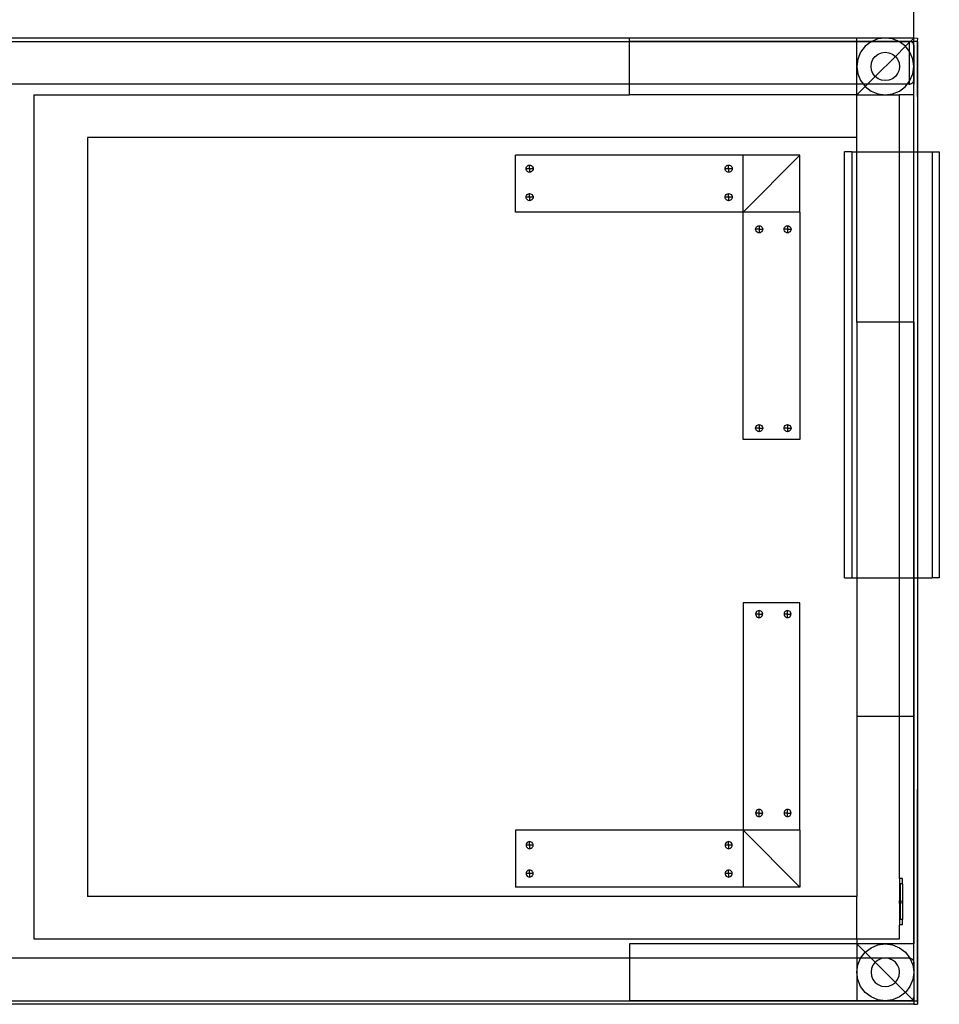
# Model space of a CAD drawing. Extents: x -79 to 77, y -81 to 81.
# Drawn here: x -61 to -45, y -81 to -63 of the extents above; entities that cross this region are included whole.
import ezdxf

# ---------------------------------------------------------------- set-up
doc = ezdxf.new("R2010")
doc.units = 0
doc.header["$MEASUREMENT"] = 0
doc.layers.get('0').update_dxf_attribs({"linetype": 'CONTINUOUS'})

msp = doc.modelspace()

# ---------------------------------------------------------------- linework, layer by layer
for p, q in [((-44.974, -32.723), (-44.977, -63.848)), ((-49.973, -63.786), (-63.974, -63.786)), ((-63.974, -63.848), (-49.973, -63.844)), ((-63.974, -63.848), (-49.973, -63.848)), ((-45.973, -63.786), (-49.973, -63.786)), ((-49.973, -63.844), (-49.973, -63.786)), ((-49.973, -63.844), (-45.973, -63.843)), ((-49.973, -63.848), (-49.973, -63.844)), ((-49.973, -64.598), (-49.973, -63.848)), ((-49.973, -63.848), (-45.973, -63.848)), ((-45.473, -63.786), (-45.973, -63.786)), ((-45.973, -63.843), (-45.973, -63.786)), ((-45.973, -63.848), (-45.973, -63.843)), ((-45.973, -63.843), (-45.699, -63.843)), ((-45.973, -64.286), (-45.973, -63.848)), ((-45.973, -63.848), (-45.713, -63.848)), ((-45.723, -63.853), (-45.827, -63.932)), ((-45.713, -63.848), (-45.723, -63.853)), ((-45.699, -63.843), (-45.713, -63.848)), ((-45.713, -63.848), (-45.234, -63.848)), ((-45.603, -63.803), (-45.699, -63.843)), ((-45.699, -63.843), (-45.248, -63.842)), ((-45.473, -63.786), (-45.603, -63.803)), ((-44.973, -63.785), (-45.473, -63.786)), ((-45.344, -63.803), (-45.473, -63.786)), ((-44.973, -63.786), (-45.473, -63.786)), ((-45.248, -63.842), (-45.344, -63.803)), ((-45.234, -63.848), (-45.248, -63.842)), ((-45.248, -63.842), (-45.052, -63.842)), ((-45.223, -63.853), (-45.234, -63.848)), ((-45.234, -63.848), (-45.052, -63.848)), ((-45.12, -63.932), (-45.223, -63.853)), ((-45.052, -63.865), (-45.12, -63.932)), ((-45.052, -63.848), (-45.052, -63.842)), ((-45.052, -63.842), (-45.042, -63.843)), ((-45.052, -63.848), (-45.046, -63.848)), ((-45.052, -63.848), (-45.052, -63.865)), ((-45.036, -63.848), (-45.052, -63.865)), ((-45.052, -63.865), (-45.052, -64.02)), ((-45.046, -63.848), (-45.036, -63.848)), ((-45.042, -63.843), (-45.032, -63.845)), ((-45.032, -63.845), (-45.036, -63.848)), ((-45.036, -63.848), (-45.023, -63.848)), ((-45.036, -63.848), (-45.022, -63.848)), ((-44.973, -63.787), (-45.032, -63.845)), ((-45.032, -63.845), (-45.023, -63.848)), ((-45.023, -63.848), (-45.022, -63.848)), ((-45.023, -63.848), (-44.977, -63.848)), ((-45.022, -63.848), (-45.013, -63.853)), ((-45.022, -63.848), (-44.977, -63.848)), ((-45.013, -63.853), (-45.004, -63.859)), ((-45.004, -63.859), (-44.997, -63.866)), ((-44.997, -63.866), (-44.99, -63.873)), ((-44.99, -63.873), (-44.984, -63.882)), ((-44.984, -63.882), (-44.98, -63.891)), ((-44.98, -63.891), (-44.977, -63.898)), ((-44.977, -63.898), (-44.977, -63.848)), ((-44.977, -63.848), (-44.974, -63.848)), ((-44.977, -63.898), (-44.976, -63.901)), ((-44.976, -63.901), (-44.974, -63.911)), ((-44.976, -63.901), (-44.976, -64.54)), ((-44.973, -63.84), (-44.974, -63.848)), ((-44.974, -63.911), (-44.974, -63.848)), ((-44.914, -63.848), (-44.974, -63.848)), ((-44.974, -63.911), (-44.974, -64.282)), ((-44.973, -63.785), (-44.91, -63.786)), ((-44.973, -63.785), (-44.973, -63.787)), ((-44.973, -63.786), (-44.973, -63.785)), ((-44.973, -63.787), (-44.973, -63.786)), ((-44.973, -63.84), (-44.973, -63.787)), ((-44.912, -63.848), (-44.914, -63.848)), ((-44.914, -63.848), (-44.911, -63.848)), ((-44.912, -63.848), (-44.909, -63.848)), ((-44.911, -63.848), (-44.912, -63.848)), ((-44.91, -63.786), (-44.911, -63.848)), ((-44.909, -63.848), (-44.911, -63.848)), ((-44.911, -63.848), (-44.91, -65.786)), ((-44.909, -63.848), (-44.908, -63.848)), ((-44.908, -63.848), (-44.908, -65.786)), ((-45.907, -64.036), (-45.956, -64.156)), ((-45.827, -63.932), (-45.907, -64.036)), ((-45.65, -64.109), (-45.598, -64.069)), ((-45.598, -64.069), (-45.538, -64.044)), ((-45.538, -64.044), (-45.473, -64.036)), ((-45.473, -64.036), (-45.409, -64.044)), ((-45.409, -64.044), (-45.348, -64.069)), ((-45.348, -64.069), (-45.297, -64.109)), ((-45.12, -63.932), (-45.297, -64.109)), ((-45.052, -64.02), (-45.12, -63.932)), ((-45.04, -64.036), (-45.052, -64.02)), ((-45.052, -64.02), (-45.052, -64.551)), ((-44.991, -64.156), (-45.04, -64.036)), ((-45.956, -64.156), (-45.973, -64.286)), ((-45.723, -64.286), (-45.715, -64.221)), ((-45.715, -64.221), (-45.69, -64.161)), ((-45.69, -64.161), (-45.65, -64.109)), ((-45.297, -64.109), (-45.65, -64.462)), ((-45.297, -64.109), (-45.257, -64.161)), ((-45.257, -64.161), (-45.232, -64.221)), ((-45.232, -64.221), (-45.223, -64.286)), ((-44.974, -64.282), (-44.991, -64.156)), ((-45.973, -64.286), (-45.956, -64.415)), ((-45.973, -64.598), (-45.973, -64.286)), ((-45.956, -64.415), (-45.907, -64.536)), ((-45.715, -64.35), (-45.723, -64.286)), ((-45.69, -64.411), (-45.715, -64.35)), ((-45.65, -64.462), (-45.69, -64.411)), ((-45.257, -64.411), (-45.297, -64.462)), ((-45.232, -64.35), (-45.257, -64.411)), ((-45.223, -64.286), (-45.232, -64.35)), ((-45.04, -64.536), (-44.991, -64.415)), ((-44.991, -64.415), (-44.974, -64.289)), ((-44.973, -64.286), (-44.974, -64.282)), ((-44.974, -64.289), (-44.973, -64.286)), ((-44.974, -64.289), (-44.974, -64.529)), ((-49.973, -64.598), (-63.974, -64.597)), ((-49.973, -64.786), (-49.973, -64.598)), ((-45.973, -64.598), (-49.973, -64.598)), ((-45.973, -64.786), (-45.973, -64.598)), ((-45.859, -64.598), (-45.973, -64.598)), ((-45.907, -64.536), (-45.859, -64.598)), ((-45.859, -64.598), (-45.827, -64.639)), ((-45.786, -64.598), (-45.859, -64.598)), ((-45.786, -64.598), (-45.827, -64.639)), ((-45.65, -64.462), (-45.786, -64.598)), ((-45.088, -64.598), (-45.786, -64.598)), ((-45.598, -64.502), (-45.65, -64.462)), ((-45.538, -64.527), (-45.598, -64.502)), ((-45.473, -64.536), (-45.538, -64.527)), ((-45.409, -64.527), (-45.473, -64.536)), ((-45.348, -64.502), (-45.409, -64.527)), ((-45.297, -64.462), (-45.348, -64.502)), ((-45.12, -64.639), (-45.088, -64.598)), ((-45.088, -64.598), (-45.052, -64.551)), ((-45.052, -64.598), (-45.088, -64.598)), ((-45.052, -64.551), (-45.04, -64.536)), ((-45.052, -64.551), (-45.052, -64.598)), ((-45.052, -64.598), (-45.042, -64.597)), ((-45.042, -64.597), (-45.032, -64.595)), ((-45.032, -64.595), (-45.022, -64.592)), ((-45.022, -64.592), (-45.013, -64.587)), ((-45.013, -64.587), (-45.004, -64.582)), ((-45.004, -64.582), (-44.997, -64.575)), ((-44.997, -64.575), (-44.99, -64.567)), ((-44.99, -64.567), (-44.984, -64.559)), ((-44.984, -64.559), (-44.98, -64.549)), ((-44.98, -64.549), (-44.976, -64.54)), ((-44.976, -64.54), (-44.974, -64.529)), ((-44.976, -64.54), (-44.976, -80.033)), ((-44.974, -64.529), (-44.973, -64.598)), ((-44.973, -64.786), (-44.973, -64.598)), ((-45.827, -64.639), (-45.973, -64.786)), ((-45.827, -64.639), (-45.723, -64.719)), ((-45.723, -64.719), (-45.603, -64.769)), ((-45.603, -64.769), (-45.473, -64.786)), ((-45.473, -64.786), (-45.344, -64.769)), ((-45.344, -64.769), (-45.223, -64.719)), ((-45.223, -64.719), (-45.12, -64.639)), ((-60.443, -64.786), (-60.443, -79.637)), ((-60.443, -64.786), (-49.973, -64.786)), ((-45.973, -64.786), (-49.973, -64.786)), ((-45.973, -64.786), (-45.473, -64.786)), ((-45.973, -65.536), (-45.973, -64.786)), ((-45.473, -64.786), (-45.223, -64.786)), ((-44.973, -64.786), (-45.223, -64.786)), ((-45.223, -65.786), (-45.223, -64.786)), ((-44.974, -65.786), (-44.973, -64.786)), ((-59.504, -65.536), (-59.504, -78.887)), ((-45.973, -65.536), (-59.504, -65.536)), ((-45.973, -65.786), (-45.973, -65.536)), ((-46.063, -65.786), (-46.189, -65.786)), ((-46.189, -73.286), (-46.189, -65.786)), ((-46.063, -65.786), (-45.973, -65.786)), ((-46.063, -65.786), (-46.063, -73.286)), ((-45.973, -68.786), (-45.973, -65.786)), ((-45.973, -65.786), (-45.223, -65.786)), ((-45.223, -65.786), (-44.974, -65.786)), ((-45.223, -68.786), (-45.223, -65.786)), ((-44.973, -68.786), (-44.974, -65.786)), ((-44.974, -65.786), (-44.91, -65.786)), ((-44.91, -65.786), (-44.91, -73.286)), ((-44.91, -65.786), (-44.908, -65.786)), ((-44.908, -65.786), (-44.908, -73.286)), ((-44.908, -65.786), (-44.65, -65.786)), ((-44.65, -65.786), (-44.524, -65.786)), ((-44.65, -65.786), (-44.65, -73.286)), ((-44.524, -65.786), (-44.524, -73.286)), ((-51.974, -66.848), (-51.974, -65.848)), ((-47.974, -65.848), (-51.974, -65.848)), ((-47.974, -66.848), (-47.974, -65.848)), ((-46.974, -65.848), (-47.974, -65.848)), ((-46.974, -65.848), (-47.974, -66.848)), ((-46.974, -66.848), (-46.974, -65.848)), ((-51.791, -66.085), (-51.789, -66.069)), ((-51.729, -66.085), (-51.791, -66.085)), ((-51.789, -66.101), (-51.791, -66.085)), ((-51.789, -66.069), (-51.783, -66.054)), ((-51.783, -66.116), (-51.789, -66.101)), ((-51.783, -66.054), (-51.773, -66.041)), ((-51.773, -66.129), (-51.783, -66.116)), ((-51.773, -66.041), (-51.76, -66.031)), ((-51.76, -66.139), (-51.773, -66.129)), ((-51.76, -66.031), (-51.745, -66.025)), ((-51.745, -66.145), (-51.76, -66.139)), ((-51.745, -66.025), (-51.729, -66.023)), ((-51.729, -66.148), (-51.745, -66.145)), ((-51.729, -66.085), (-51.729, -66.023)), ((-51.729, -66.023), (-51.713, -66.025)), ((-51.666, -66.085), (-51.729, -66.085)), ((-51.729, -66.085), (-51.729, -66.148)), ((-51.713, -66.145), (-51.729, -66.148)), ((-51.713, -66.025), (-51.698, -66.031)), ((-51.698, -66.139), (-51.713, -66.145)), ((-51.698, -66.031), (-51.685, -66.041)), ((-51.685, -66.129), (-51.698, -66.139)), ((-51.685, -66.041), (-51.675, -66.054)), ((-51.675, -66.116), (-51.685, -66.129)), ((-51.675, -66.054), (-51.668, -66.069)), ((-51.668, -66.101), (-51.675, -66.116)), ((-51.668, -66.069), (-51.666, -66.085)), ((-51.666, -66.085), (-51.668, -66.101)), ((-48.291, -66.085), (-48.289, -66.069)), ((-48.229, -66.085), (-48.291, -66.085)), ((-48.289, -66.101), (-48.291, -66.085)), ((-48.289, -66.069), (-48.283, -66.054)), ((-48.283, -66.116), (-48.289, -66.101)), ((-48.283, -66.054), (-48.273, -66.041)), ((-48.273, -66.129), (-48.283, -66.116)), ((-48.273, -66.041), (-48.26, -66.031)), ((-48.26, -66.139), (-48.273, -66.129)), ((-48.26, -66.031), (-48.245, -66.025)), ((-48.245, -66.145), (-48.26, -66.139)), ((-48.245, -66.025), (-48.229, -66.023)), ((-48.229, -66.148), (-48.245, -66.145)), ((-48.229, -66.085), (-48.229, -66.023)), ((-48.229, -66.023), (-48.213, -66.025)), ((-48.229, -66.085), (-48.229, -66.148)), ((-48.166, -66.085), (-48.229, -66.085)), ((-48.213, -66.145), (-48.229, -66.148)), ((-48.213, -66.025), (-48.198, -66.031)), ((-48.198, -66.139), (-48.213, -66.145)), ((-48.198, -66.031), (-48.185, -66.041)), ((-48.185, -66.129), (-48.198, -66.139)), ((-48.185, -66.041), (-48.175, -66.054)), ((-48.175, -66.116), (-48.185, -66.129)), ((-48.175, -66.054), (-48.168, -66.069)), ((-48.168, -66.101), (-48.175, -66.116)), ((-48.168, -66.069), (-48.166, -66.085)), ((-48.166, -66.085), (-48.168, -66.101)), ((-51.791, -66.585), (-51.789, -66.569)), ((-51.789, -66.601), (-51.791, -66.585)), ((-51.729, -66.585), (-51.791, -66.585)), ((-51.789, -66.569), (-51.783, -66.554)), ((-51.783, -66.616), (-51.789, -66.601)), ((-51.783, -66.554), (-51.773, -66.541)), ((-51.773, -66.629), (-51.783, -66.616)), ((-51.773, -66.541), (-51.76, -66.531)), ((-51.76, -66.639), (-51.773, -66.629)), ((-51.76, -66.531), (-51.745, -66.525)), ((-51.745, -66.645), (-51.76, -66.639)), ((-51.745, -66.525), (-51.729, -66.523)), ((-51.729, -66.648), (-51.745, -66.645)), ((-51.729, -66.523), (-51.713, -66.525)), ((-51.729, -66.585), (-51.729, -66.523)), ((-51.666, -66.585), (-51.729, -66.585)), ((-51.729, -66.585), (-51.729, -66.648)), ((-51.713, -66.645), (-51.729, -66.648)), ((-51.713, -66.525), (-51.698, -66.531)), ((-51.698, -66.639), (-51.713, -66.645)), ((-51.698, -66.531), (-51.685, -66.541)), ((-51.685, -66.629), (-51.698, -66.639)), ((-51.685, -66.541), (-51.675, -66.554)), ((-51.675, -66.616), (-51.685, -66.629)), ((-51.675, -66.554), (-51.668, -66.569)), ((-51.668, -66.601), (-51.675, -66.616)), ((-51.668, -66.569), (-51.666, -66.585)), ((-51.666, -66.585), (-51.668, -66.601)), ((-48.291, -66.585), (-48.289, -66.569)), ((-48.229, -66.585), (-48.291, -66.585)), ((-48.289, -66.601), (-48.291, -66.585)), ((-48.289, -66.569), (-48.283, -66.554)), ((-48.283, -66.616), (-48.289, -66.601)), ((-48.283, -66.554), (-48.273, -66.541)), ((-48.273, -66.629), (-48.283, -66.616)), ((-48.273, -66.541), (-48.26, -66.531)), ((-48.26, -66.639), (-48.273, -66.629)), ((-48.26, -66.531), (-48.245, -66.525)), ((-48.245, -66.645), (-48.26, -66.639)), ((-48.245, -66.525), (-48.229, -66.523)), ((-48.229, -66.648), (-48.245, -66.645)), ((-48.229, -66.585), (-48.229, -66.523)), ((-48.229, -66.523), (-48.213, -66.525)), ((-48.166, -66.585), (-48.229, -66.585)), ((-48.229, -66.585), (-48.229, -66.648)), ((-48.213, -66.645), (-48.229, -66.648)), ((-48.213, -66.525), (-48.198, -66.531)), ((-48.198, -66.639), (-48.213, -66.645)), ((-48.198, -66.531), (-48.185, -66.541)), ((-48.185, -66.629), (-48.198, -66.639)), ((-48.185, -66.541), (-48.175, -66.554)), ((-48.175, -66.616), (-48.185, -66.629)), ((-48.175, -66.554), (-48.168, -66.569)), ((-48.168, -66.601), (-48.175, -66.616)), ((-48.168, -66.569), (-48.166, -66.585)), ((-48.166, -66.585), (-48.168, -66.601)), ((-47.974, -66.848), (-51.974, -66.848)), ((-47.974, -70.848), (-47.974, -66.848)), ((-46.974, -66.848), (-47.974, -66.848)), ((-46.974, -66.848), (-46.974, -70.848)), ((-47.754, -67.15), (-47.752, -67.134)), ((-47.692, -67.15), (-47.754, -67.15)), ((-47.752, -67.166), (-47.754, -67.15)), ((-47.752, -67.134), (-47.746, -67.119)), ((-47.746, -67.181), (-47.752, -67.166)), ((-47.746, -67.119), (-47.736, -67.106)), ((-47.736, -67.194), (-47.746, -67.181)), ((-47.736, -67.106), (-47.723, -67.096)), ((-47.723, -67.204), (-47.736, -67.194)), ((-47.723, -67.096), (-47.708, -67.09)), ((-47.708, -67.211), (-47.723, -67.204)), ((-47.708, -67.09), (-47.692, -67.088)), ((-47.692, -67.088), (-47.676, -67.09)), ((-47.692, -67.088), (-47.692, -67.15)), ((-47.692, -67.15), (-47.692, -67.213)), ((-47.692, -67.15), (-47.629, -67.15)), ((-47.676, -67.09), (-47.661, -67.096)), ((-47.661, -67.204), (-47.676, -67.211)), ((-47.661, -67.096), (-47.648, -67.106)), ((-47.648, -67.194), (-47.661, -67.204)), ((-47.648, -67.106), (-47.638, -67.119)), ((-47.638, -67.181), (-47.648, -67.194)), ((-47.638, -67.119), (-47.632, -67.134)), ((-47.632, -67.166), (-47.638, -67.181)), ((-47.632, -67.134), (-47.629, -67.15)), ((-47.629, -67.15), (-47.632, -67.166)), ((-47.254, -67.15), (-47.252, -67.134)), ((-47.252, -67.166), (-47.254, -67.15)), ((-47.192, -67.15), (-47.254, -67.15)), ((-47.252, -67.134), (-47.246, -67.119)), ((-47.246, -67.181), (-47.252, -67.166)), ((-47.246, -67.119), (-47.236, -67.106)), ((-47.236, -67.194), (-47.246, -67.181)), ((-47.236, -67.106), (-47.223, -67.096)), ((-47.223, -67.204), (-47.236, -67.194)), ((-47.223, -67.096), (-47.208, -67.09)), ((-47.208, -67.211), (-47.223, -67.204)), ((-47.208, -67.09), (-47.192, -67.088)), ((-47.192, -67.088), (-47.192, -67.15)), ((-47.192, -67.088), (-47.176, -67.09)), ((-47.192, -67.15), (-47.129, -67.15)), ((-47.192, -67.15), (-47.192, -67.213)), ((-47.176, -67.09), (-47.161, -67.096)), ((-47.161, -67.204), (-47.176, -67.211)), ((-47.161, -67.096), (-47.148, -67.106)), ((-47.148, -67.194), (-47.161, -67.204)), ((-47.148, -67.106), (-47.138, -67.119)), ((-47.138, -67.181), (-47.148, -67.194)), ((-47.138, -67.119), (-47.132, -67.134)), ((-47.132, -67.166), (-47.138, -67.181)), ((-47.132, -67.134), (-47.129, -67.15)), ((-47.129, -67.15), (-47.132, -67.166)), ((-47.692, -67.213), (-47.708, -67.211)), ((-47.676, -67.211), (-47.692, -67.213)), ((-47.192, -67.213), (-47.208, -67.211)), ((-47.176, -67.211), (-47.192, -67.213)), ((-45.223, -68.786), (-45.973, -68.786)), ((-45.973, -68.786), (-45.973, -73.286)), ((-44.973, -68.786), (-45.223, -68.786)), ((-45.223, -73.286), (-45.223, -68.786)), ((-44.973, -68.786), (-44.974, -73.286)), ((-47.754, -70.65), (-47.752, -70.634)), ((-47.692, -70.65), (-47.754, -70.65)), ((-47.752, -70.666), (-47.754, -70.65)), ((-47.752, -70.634), (-47.746, -70.619)), ((-47.746, -70.681), (-47.752, -70.666)), ((-47.746, -70.619), (-47.736, -70.606)), ((-47.736, -70.606), (-47.723, -70.596)), ((-47.723, -70.596), (-47.708, -70.59)), ((-47.708, -70.59), (-47.692, -70.588)), ((-47.692, -70.588), (-47.692, -70.65)), ((-47.692, -70.588), (-47.676, -70.59)), ((-47.692, -70.65), (-47.629, -70.65)), ((-47.692, -70.65), (-47.692, -70.713)), ((-47.676, -70.59), (-47.661, -70.596)), ((-47.661, -70.596), (-47.648, -70.606)), ((-47.648, -70.606), (-47.638, -70.619)), ((-47.638, -70.619), (-47.632, -70.634)), ((-47.632, -70.666), (-47.638, -70.681)), ((-47.632, -70.634), (-47.629, -70.65)), ((-47.629, -70.65), (-47.632, -70.666)), ((-47.254, -70.65), (-47.252, -70.634)), ((-47.192, -70.65), (-47.254, -70.65)), ((-47.252, -70.666), (-47.254, -70.65)), ((-47.252, -70.634), (-47.246, -70.619)), ((-47.246, -70.681), (-47.252, -70.666)), ((-47.246, -70.619), (-47.236, -70.606)), ((-47.236, -70.606), (-47.223, -70.596)), ((-47.223, -70.596), (-47.208, -70.59)), ((-47.208, -70.59), (-47.192, -70.588)), ((-47.192, -70.588), (-47.176, -70.59)), ((-47.192, -70.588), (-47.192, -70.65)), ((-47.192, -70.65), (-47.192, -70.713)), ((-47.192, -70.65), (-47.129, -70.65)), ((-47.176, -70.59), (-47.161, -70.596)), ((-47.161, -70.596), (-47.148, -70.606)), ((-47.148, -70.606), (-47.138, -70.619)), ((-47.138, -70.619), (-47.132, -70.634)), ((-47.132, -70.666), (-47.138, -70.681)), ((-47.132, -70.634), (-47.129, -70.65)), ((-47.129, -70.65), (-47.132, -70.666)), ((-47.736, -70.694), (-47.746, -70.681)), ((-47.723, -70.704), (-47.736, -70.694)), ((-47.708, -70.711), (-47.723, -70.704)), ((-47.692, -70.713), (-47.708, -70.711)), ((-47.676, -70.711), (-47.692, -70.713)), ((-47.661, -70.704), (-47.676, -70.711)), ((-47.648, -70.694), (-47.661, -70.704)), ((-47.638, -70.681), (-47.648, -70.694)), ((-47.236, -70.694), (-47.246, -70.681)), ((-47.223, -70.704), (-47.236, -70.694)), ((-47.208, -70.711), (-47.223, -70.704)), ((-47.192, -70.713), (-47.208, -70.711)), ((-47.176, -70.711), (-47.192, -70.713)), ((-47.161, -70.704), (-47.176, -70.711)), ((-47.148, -70.694), (-47.161, -70.704)), ((-47.138, -70.681), (-47.148, -70.694)), ((-46.974, -70.848), (-47.974, -70.848)), ((-46.189, -73.286), (-46.063, -73.286)), ((-46.063, -73.286), (-45.973, -73.286)), ((-45.973, -73.286), (-45.973, -75.723)), ((-45.973, -73.286), (-45.223, -73.286)), ((-45.223, -73.286), (-44.974, -73.286)), ((-45.223, -75.723), (-45.223, -73.286)), ((-44.974, -73.286), (-44.973, -75.723)), ((-44.974, -73.286), (-44.91, -73.286)), ((-44.91, -73.286), (-44.912, -80.723)), ((-44.91, -73.286), (-44.908, -73.286)), ((-44.908, -73.286), (-44.908, -80.723)), ((-44.908, -73.286), (-44.65, -73.286)), ((-44.524, -73.286), (-44.65, -73.286)), ((-47.974, -73.723), (-47.974, -77.723)), ((-46.974, -73.723), (-47.974, -73.723)), ((-46.974, -77.723), (-46.974, -73.723)), ((-47.752, -73.905), (-47.754, -73.921)), ((-47.692, -73.921), (-47.754, -73.921)), ((-47.754, -73.921), (-47.752, -73.937)), ((-47.746, -73.89), (-47.752, -73.905)), ((-47.752, -73.937), (-47.746, -73.952)), ((-47.736, -73.877), (-47.746, -73.89)), ((-47.746, -73.952), (-47.736, -73.965)), ((-47.723, -73.867), (-47.736, -73.877)), ((-47.736, -73.965), (-47.723, -73.975)), ((-47.708, -73.861), (-47.723, -73.867)), ((-47.692, -73.858), (-47.708, -73.861)), ((-47.692, -73.921), (-47.692, -73.858)), ((-47.676, -73.861), (-47.692, -73.858)), ((-47.692, -73.983), (-47.692, -73.921)), ((-47.692, -73.921), (-47.629, -73.921)), ((-47.661, -73.867), (-47.676, -73.861)), ((-47.648, -73.877), (-47.661, -73.867)), ((-47.661, -73.975), (-47.648, -73.965)), ((-47.638, -73.89), (-47.648, -73.877)), ((-47.648, -73.965), (-47.638, -73.952)), ((-47.632, -73.905), (-47.638, -73.89)), ((-47.638, -73.952), (-47.632, -73.937)), ((-47.629, -73.921), (-47.632, -73.905)), ((-47.632, -73.937), (-47.629, -73.921)), ((-47.252, -73.905), (-47.254, -73.921)), ((-47.192, -73.921), (-47.254, -73.921)), ((-47.254, -73.921), (-47.252, -73.937)), ((-47.246, -73.89), (-47.252, -73.905)), ((-47.252, -73.937), (-47.246, -73.952)), ((-47.236, -73.877), (-47.246, -73.89)), ((-47.246, -73.952), (-47.236, -73.965)), ((-47.223, -73.867), (-47.236, -73.877)), ((-47.236, -73.965), (-47.223, -73.975)), ((-47.208, -73.861), (-47.223, -73.867)), ((-47.192, -73.858), (-47.208, -73.861)), ((-47.176, -73.861), (-47.192, -73.858)), ((-47.192, -73.921), (-47.192, -73.858)), ((-47.192, -73.921), (-47.129, -73.921)), ((-47.192, -73.983), (-47.192, -73.921)), ((-47.161, -73.867), (-47.176, -73.861)), ((-47.148, -73.877), (-47.161, -73.867)), ((-47.161, -73.975), (-47.148, -73.965)), ((-47.138, -73.89), (-47.148, -73.877)), ((-47.148, -73.965), (-47.138, -73.952)), ((-47.132, -73.905), (-47.138, -73.89)), ((-47.138, -73.952), (-47.132, -73.937)), ((-47.129, -73.921), (-47.132, -73.905)), ((-47.132, -73.937), (-47.129, -73.921)), ((-47.723, -73.975), (-47.708, -73.981)), ((-47.708, -73.981), (-47.692, -73.983)), ((-47.692, -73.983), (-47.676, -73.981)), ((-47.676, -73.981), (-47.661, -73.975)), ((-47.223, -73.975), (-47.208, -73.981)), ((-47.208, -73.981), (-47.192, -73.983)), ((-47.192, -73.983), (-47.176, -73.981)), ((-47.176, -73.981), (-47.161, -73.975)), ((-45.973, -75.723), (-45.973, -78.887)), ((-45.223, -75.723), (-45.973, -75.723)), ((-44.973, -75.723), (-45.223, -75.723)), ((-45.223, -78.571), (-45.223, -75.723)), ((-44.973, -75.723), (-44.976, -80.033)), ((-44.973, -75.723), (-44.973, -79.723)), ((-47.752, -77.405), (-47.754, -77.421)), ((-47.754, -77.421), (-47.752, -77.437)), ((-47.692, -77.421), (-47.754, -77.421)), ((-47.746, -77.39), (-47.752, -77.405)), ((-47.736, -77.377), (-47.746, -77.39)), ((-47.723, -77.367), (-47.736, -77.377)), ((-47.708, -77.361), (-47.723, -77.367)), ((-47.692, -77.358), (-47.708, -77.361)), ((-47.692, -77.421), (-47.692, -77.358)), ((-47.676, -77.361), (-47.692, -77.358)), ((-47.692, -77.483), (-47.692, -77.421)), ((-47.692, -77.421), (-47.629, -77.421)), ((-47.661, -77.367), (-47.676, -77.361)), ((-47.648, -77.377), (-47.661, -77.367)), ((-47.638, -77.39), (-47.648, -77.377)), ((-47.632, -77.405), (-47.638, -77.39)), ((-47.629, -77.421), (-47.632, -77.405)), ((-47.632, -77.437), (-47.629, -77.421)), ((-47.252, -77.405), (-47.254, -77.421)), ((-47.192, -77.421), (-47.254, -77.421)), ((-47.254, -77.421), (-47.252, -77.437)), ((-47.246, -77.39), (-47.252, -77.405)), ((-47.236, -77.377), (-47.246, -77.39)), ((-47.223, -77.367), (-47.236, -77.377)), ((-47.208, -77.361), (-47.223, -77.367)), ((-47.192, -77.358), (-47.208, -77.361)), ((-47.176, -77.361), (-47.192, -77.358)), ((-47.192, -77.421), (-47.192, -77.358)), ((-47.192, -77.483), (-47.192, -77.421)), ((-47.192, -77.421), (-47.129, -77.421)), ((-47.161, -77.367), (-47.176, -77.361)), ((-47.148, -77.377), (-47.161, -77.367)), ((-47.138, -77.39), (-47.148, -77.377)), ((-47.132, -77.405), (-47.138, -77.39)), ((-47.129, -77.421), (-47.132, -77.405)), ((-47.132, -77.437), (-47.129, -77.421)), ((-47.752, -77.437), (-47.746, -77.452)), ((-47.746, -77.452), (-47.736, -77.465)), ((-47.736, -77.465), (-47.723, -77.475)), ((-47.723, -77.475), (-47.708, -77.481)), ((-47.708, -77.481), (-47.692, -77.483)), ((-47.692, -77.483), (-47.676, -77.481)), ((-47.676, -77.481), (-47.661, -77.475)), ((-47.661, -77.475), (-47.648, -77.465)), ((-47.648, -77.465), (-47.638, -77.452)), ((-47.638, -77.452), (-47.632, -77.437)), ((-47.252, -77.437), (-47.246, -77.452)), ((-47.246, -77.452), (-47.236, -77.465)), ((-47.236, -77.465), (-47.223, -77.475)), ((-47.223, -77.475), (-47.208, -77.481)), ((-47.208, -77.481), (-47.192, -77.483)), ((-47.192, -77.483), (-47.176, -77.481)), ((-47.176, -77.481), (-47.161, -77.475)), ((-47.161, -77.475), (-47.148, -77.465)), ((-47.148, -77.465), (-47.138, -77.452)), ((-47.138, -77.452), (-47.132, -77.437)), ((-51.974, -77.723), (-51.974, -78.723)), ((-47.974, -77.723), (-51.974, -77.723)), ((-47.974, -77.723), (-47.974, -78.723)), ((-46.974, -77.723), (-47.974, -77.723)), ((-46.974, -78.723), (-47.974, -77.723)), ((-46.974, -77.723), (-46.974, -78.723)), ((-51.773, -77.942), (-51.783, -77.955)), ((-51.76, -77.932), (-51.773, -77.942)), ((-51.745, -77.926), (-51.76, -77.932)), ((-51.729, -77.924), (-51.745, -77.926)), ((-51.713, -77.926), (-51.729, -77.924)), ((-51.729, -77.986), (-51.729, -77.924)), ((-51.698, -77.932), (-51.713, -77.926)), ((-51.685, -77.942), (-51.698, -77.932)), ((-51.675, -77.955), (-51.685, -77.942)), ((-48.273, -77.942), (-48.283, -77.955)), ((-48.26, -77.932), (-48.273, -77.942)), ((-48.245, -77.926), (-48.26, -77.932)), ((-48.229, -77.924), (-48.245, -77.926)), ((-48.229, -77.986), (-48.229, -77.924)), ((-48.213, -77.926), (-48.229, -77.924)), ((-48.198, -77.932), (-48.213, -77.926)), ((-48.185, -77.942), (-48.198, -77.932)), ((-48.175, -77.955), (-48.185, -77.942)), ((-51.789, -77.97), (-51.791, -77.986)), ((-51.791, -77.986), (-51.789, -78.002)), ((-51.729, -77.986), (-51.791, -77.986)), ((-51.783, -77.955), (-51.789, -77.97)), ((-51.789, -78.002), (-51.783, -78.017)), ((-51.783, -78.017), (-51.773, -78.03)), ((-51.773, -78.03), (-51.76, -78.04)), ((-51.76, -78.04), (-51.745, -78.046)), ((-51.745, -78.046), (-51.729, -78.049)), ((-51.666, -77.986), (-51.729, -77.986)), ((-51.729, -77.986), (-51.729, -78.049)), ((-51.729, -78.049), (-51.713, -78.046)), ((-51.713, -78.046), (-51.698, -78.04)), ((-51.698, -78.04), (-51.685, -78.03)), ((-51.685, -78.03), (-51.675, -78.017)), ((-51.668, -77.97), (-51.675, -77.955)), ((-51.675, -78.017), (-51.668, -78.002)), ((-51.666, -77.986), (-51.668, -77.97)), ((-51.668, -78.002), (-51.666, -77.986)), ((-48.289, -77.97), (-48.291, -77.986)), ((-48.229, -77.986), (-48.291, -77.986)), ((-48.291, -77.986), (-48.289, -78.002)), ((-48.283, -77.955), (-48.289, -77.97)), ((-48.289, -78.002), (-48.283, -78.017)), ((-48.283, -78.017), (-48.273, -78.03)), ((-48.273, -78.03), (-48.26, -78.04)), ((-48.26, -78.04), (-48.245, -78.046)), ((-48.245, -78.046), (-48.229, -78.049)), ((-48.166, -77.986), (-48.229, -77.986)), ((-48.229, -77.986), (-48.229, -78.049)), ((-48.229, -78.049), (-48.213, -78.046)), ((-48.213, -78.046), (-48.198, -78.04)), ((-48.198, -78.04), (-48.185, -78.03)), ((-48.185, -78.03), (-48.175, -78.017)), ((-48.168, -77.97), (-48.175, -77.955)), ((-48.175, -78.017), (-48.168, -78.002)), ((-48.166, -77.986), (-48.168, -77.97)), ((-48.168, -78.002), (-48.166, -77.986)), ((-51.783, -78.455), (-51.789, -78.47)), ((-51.773, -78.442), (-51.783, -78.455)), ((-51.76, -78.432), (-51.773, -78.442)), ((-51.745, -78.426), (-51.76, -78.432)), ((-51.729, -78.424), (-51.745, -78.426)), ((-51.729, -78.486), (-51.729, -78.424)), ((-51.713, -78.426), (-51.729, -78.424)), ((-51.698, -78.432), (-51.713, -78.426)), ((-51.685, -78.442), (-51.698, -78.432)), ((-51.675, -78.455), (-51.685, -78.442)), ((-51.668, -78.47), (-51.675, -78.455)), ((-48.283, -78.455), (-48.289, -78.47)), ((-48.273, -78.442), (-48.283, -78.455)), ((-48.26, -78.432), (-48.273, -78.442)), ((-48.245, -78.426), (-48.26, -78.432)), ((-48.229, -78.424), (-48.245, -78.426)), ((-48.229, -78.486), (-48.229, -78.424)), ((-48.213, -78.426), (-48.229, -78.424)), ((-48.198, -78.432), (-48.213, -78.426)), ((-48.185, -78.442), (-48.198, -78.432)), ((-48.175, -78.455), (-48.185, -78.442)), ((-48.168, -78.47), (-48.175, -78.455)), ((-51.789, -78.47), (-51.791, -78.486)), ((-51.729, -78.486), (-51.791, -78.486)), ((-51.791, -78.486), (-51.789, -78.502)), ((-51.789, -78.502), (-51.783, -78.517)), ((-51.783, -78.517), (-51.773, -78.53)), ((-51.773, -78.53), (-51.76, -78.54)), ((-51.76, -78.54), (-51.745, -78.546)), ((-51.745, -78.546), (-51.729, -78.549)), ((-51.666, -78.486), (-51.729, -78.486)), ((-51.729, -78.486), (-51.729, -78.549)), ((-51.729, -78.549), (-51.713, -78.546)), ((-51.713, -78.546), (-51.698, -78.54)), ((-51.698, -78.54), (-51.685, -78.53)), ((-51.685, -78.53), (-51.675, -78.517)), ((-51.675, -78.517), (-51.668, -78.502)), ((-51.666, -78.486), (-51.668, -78.47)), ((-51.668, -78.502), (-51.666, -78.486)), ((-48.289, -78.47), (-48.291, -78.486)), ((-48.229, -78.486), (-48.291, -78.486)), ((-48.291, -78.486), (-48.289, -78.502)), ((-48.289, -78.502), (-48.283, -78.517)), ((-48.283, -78.517), (-48.273, -78.53)), ((-48.273, -78.53), (-48.26, -78.54)), ((-48.26, -78.54), (-48.245, -78.546)), ((-48.245, -78.546), (-48.229, -78.549)), ((-48.229, -78.486), (-48.229, -78.549)), ((-48.166, -78.486), (-48.229, -78.486)), ((-48.229, -78.549), (-48.213, -78.546)), ((-48.213, -78.546), (-48.198, -78.54)), ((-48.198, -78.54), (-48.185, -78.53)), ((-48.185, -78.53), (-48.175, -78.517)), ((-48.175, -78.517), (-48.168, -78.502)), ((-48.166, -78.486), (-48.168, -78.47)), ((-48.168, -78.502), (-48.166, -78.486)), ((-45.172, -78.571), (-45.223, -78.571)), ((-45.223, -78.571), (-45.223, -78.669)), ((-45.172, -78.669), (-45.172, -78.571)), ((-47.974, -78.723), (-51.974, -78.723)), ((-46.974, -78.723), (-47.974, -78.723)), ((-45.211, -78.669), (-45.223, -78.669)), ((-45.223, -78.669), (-45.223, -78.962)), ((-45.172, -78.669), (-45.211, -78.669)), ((-45.211, -78.669), (-45.211, -78.962)), ((-45.172, -78.669), (-45.172, -79.292)), ((-45.973, -78.887), (-59.504, -78.887)), ((-45.973, -79.637), (-45.973, -78.887)), ((-45.223, -78.962), (-45.211, -78.962)), ((-45.223, -79.013), (-45.223, -78.962)), ((-45.211, -78.962), (-45.198, -78.962)), ((-45.211, -78.962), (-45.211, -79.013)), ((-45.198, -78.962), (-45.198, -79.013)), ((-45.223, -79.013), (-45.211, -79.013)), ((-45.223, -79.013), (-45.223, -79.292)), ((-45.211, -79.013), (-45.198, -79.013)), ((-45.211, -79.013), (-45.211, -79.292)), ((-45.211, -79.292), (-45.223, -79.292)), ((-45.223, -79.292), (-45.223, -79.39)), ((-45.172, -79.292), (-45.211, -79.292)), ((-45.172, -79.39), (-45.172, -79.292)), ((-45.172, -79.39), (-45.223, -79.39)), ((-45.223, -79.637), (-45.223, -79.39)), ((-60.443, -79.637), (-45.973, -79.637)), ((-45.973, -79.637), (-45.223, -79.637)), ((-45.973, -79.637), (-45.973, -79.723)), ((-45.973, -79.723), (-49.973, -79.723)), ((-49.973, -79.723), (-49.973, -79.973)), ((-45.473, -79.723), (-45.973, -79.723)), ((-45.973, -79.723), (-45.973, -79.973)), ((-45.827, -79.87), (-45.973, -79.723)), ((-45.827, -79.87), (-45.723, -79.79)), ((-45.723, -79.79), (-45.603, -79.74)), ((-45.603, -79.74), (-45.473, -79.723)), ((-45.473, -79.723), (-45.344, -79.74)), ((-44.973, -79.723), (-45.473, -79.723)), ((-45.344, -79.74), (-45.223, -79.79)), ((-45.223, -79.79), (-45.12, -79.87)), ((-44.974, -80.042), (-44.973, -79.723)), ((-49.973, -79.973), (-63.974, -79.973)), ((-49.973, -79.973), (-49.973, -80.723)), ((-45.973, -79.973), (-49.973, -79.973)), ((-45.973, -79.973), (-45.973, -80.223)), ((-45.907, -79.973), (-45.973, -79.973)), ((-45.956, -80.094), (-45.907, -79.973)), ((-45.907, -79.973), (-45.827, -79.87)), ((-45.724, -79.973), (-45.907, -79.973)), ((-45.724, -79.973), (-45.827, -79.87)), ((-45.65, -80.046), (-45.724, -79.973)), ((-45.473, -79.973), (-45.724, -79.973)), ((-45.598, -80.007), (-45.65, -80.046)), ((-45.538, -79.982), (-45.598, -80.007)), ((-45.473, -79.973), (-45.538, -79.982)), ((-45.409, -79.982), (-45.473, -79.973)), ((-45.052, -79.973), (-45.473, -79.973)), ((-45.348, -80.007), (-45.409, -79.982)), ((-45.297, -80.046), (-45.348, -80.007)), ((-45.12, -79.87), (-45.04, -79.973)), ((-45.052, -79.973), (-45.042, -79.974)), ((-45.042, -79.974), (-45.04, -79.974)), ((-45.04, -79.973), (-45.04, -79.974)), ((-45.04, -79.974), (-45.034, -79.976)), ((-45.04, -79.974), (-44.991, -80.094)), ((-45.034, -79.976), (-45.032, -79.976)), ((-45.032, -79.976), (-45.029, -79.977)), ((-45.029, -79.977), (-45.025, -79.978)), ((-45.025, -79.978), (-45.016, -79.982)), ((-45.016, -79.982), (-45.013, -79.984)), ((-45.013, -79.984), (-45.008, -79.987)), ((-45.008, -79.987), (-45.004, -79.989)), ((-45.004, -79.989), (-45, -79.993)), ((-45, -79.993), (-44.997, -79.996)), ((-44.997, -79.996), (-44.994, -80)), ((-44.994, -80), (-44.993, -80)), ((-44.993, -80), (-44.99, -80.004)), ((-44.99, -80.004), (-44.989, -80.006)), ((-44.989, -80.006), (-44.988, -80.007)), ((-44.988, -80.007), (-44.985, -80.011)), ((-44.985, -80.011), (-44.984, -80.013)), ((-44.984, -80.013), (-44.983, -80.015)), ((-44.983, -80.015), (-44.98, -80.022)), ((-44.98, -80.022), (-44.979, -80.024)), ((-44.979, -80.024), (-44.976, -80.032)), ((-45.973, -80.223), (-45.956, -80.094)), ((-45.715, -80.158), (-45.723, -80.223)), ((-45.69, -80.098), (-45.715, -80.158)), ((-45.65, -80.046), (-45.69, -80.098)), ((-45.297, -80.4), (-45.65, -80.046)), ((-45.257, -80.098), (-45.297, -80.046)), ((-45.232, -80.158), (-45.257, -80.098)), ((-45.223, -80.223), (-45.232, -80.158)), ((-44.991, -80.094), (-44.974, -80.221)), ((-44.976, -80.032), (-44.976, -80.033)), ((-44.976, -80.033), (-44.974, -80.042)), ((-44.976, -80.033), (-44.974, -80.221)), ((-44.974, -80.042), (-44.974, -80.221)), ((-45.956, -80.352), (-45.973, -80.223)), ((-45.973, -80.223), (-45.973, -80.723)), ((-45.907, -80.473), (-45.956, -80.352)), ((-45.723, -80.223), (-45.715, -80.288)), ((-45.715, -80.288), (-45.69, -80.348)), ((-45.69, -80.348), (-45.65, -80.4)), ((-45.297, -80.4), (-45.257, -80.348)), ((-45.257, -80.348), (-45.232, -80.288)), ((-45.232, -80.288), (-45.223, -80.223)), ((-44.991, -80.352), (-45.04, -80.473)), ((-44.974, -80.225), (-44.991, -80.352)), ((-44.974, -80.221), (-44.973, -80.223)), ((-44.973, -80.223), (-44.974, -80.225)), ((-44.974, -80.225), (-44.974, -80.66)), ((-45.827, -80.577), (-45.907, -80.473)), ((-45.65, -80.4), (-45.598, -80.44)), ((-45.598, -80.44), (-45.538, -80.465)), ((-45.538, -80.465), (-45.473, -80.473)), ((-45.473, -80.473), (-45.409, -80.465)), ((-45.409, -80.465), (-45.348, -80.44)), ((-45.348, -80.44), (-45.297, -80.4)), ((-45.12, -80.577), (-45.297, -80.4)), ((-45.04, -80.473), (-45.12, -80.577)), ((-45.723, -80.656), (-45.827, -80.577)), ((-45.603, -80.706), (-45.723, -80.656)), ((-45.473, -80.723), (-45.603, -80.706)), ((-45.344, -80.706), (-45.473, -80.723)), ((-45.223, -80.656), (-45.344, -80.706)), ((-45.12, -80.577), (-45.223, -80.656)), ((-44.994, -80.703), (-45.12, -80.577)), ((-45.022, -80.723), (-45.013, -80.718)), ((-45.013, -80.718), (-45.004, -80.712)), ((-45.004, -80.712), (-44.997, -80.706)), ((-44.997, -80.706), (-44.994, -80.703)), ((-44.994, -80.703), (-44.99, -80.698)), ((-44.974, -80.723), (-44.994, -80.703)), ((-44.99, -80.698), (-44.984, -80.689)), ((-44.984, -80.689), (-44.98, -80.68)), ((-44.98, -80.68), (-44.976, -80.67)), ((-44.976, -80.67), (-44.974, -80.66)), ((-44.974, -80.66), (-44.974, -80.723)), ((-44.973, -80.732), (-68.894, -80.732)), ((-44.973, -80.786), (-68.894, -80.786)), ((-63.974, -80.723), (-49.973, -80.723)), ((-45.973, -80.723), (-49.973, -80.723)), ((-45.473, -80.723), (-45.973, -80.723)), ((-45.052, -80.723), (-45.473, -80.723)), ((-45.023, -80.723), (-45.052, -80.723)), ((-45.052, -80.723), (-45.052, -80.729)), ((-45.022, -80.723), (-45.052, -80.723)), ((-45.042, -80.728), (-45.052, -80.729)), ((-45.042, -80.728), (-45.032, -80.726)), ((-44.973, -80.729), (-45.042, -80.728)), ((-45.032, -80.726), (-45.023, -80.723)), ((-44.974, -80.723), (-45.023, -80.723)), ((-45.023, -80.723), (-45.022, -80.723)), ((-44.974, -80.722), (-45.022, -80.723)), ((-44.974, -80.723), (-45.022, -80.723)), ((-44.973, -80.723), (-45.022, -80.723)), ((-44.974, -80.723), (-44.973, -80.729)), ((-44.974, -80.723), (-44.912, -80.723)), ((-44.973, -80.729), (-44.973, -80.732)), ((-44.973, -80.732), (-44.973, -80.786)), ((-44.973, -80.786), (-44.91, -80.786)), ((-44.91, -80.723), (-44.912, -80.723)), ((-44.912, -80.723), (-44.91, -80.786)), ((-44.912, -80.723), (-44.908, -80.723)), ((-44.91, -80.723), (-44.91, -80.786))]:
    msp.add_line(p, q)

doc.saveas('drawing.dxf')
